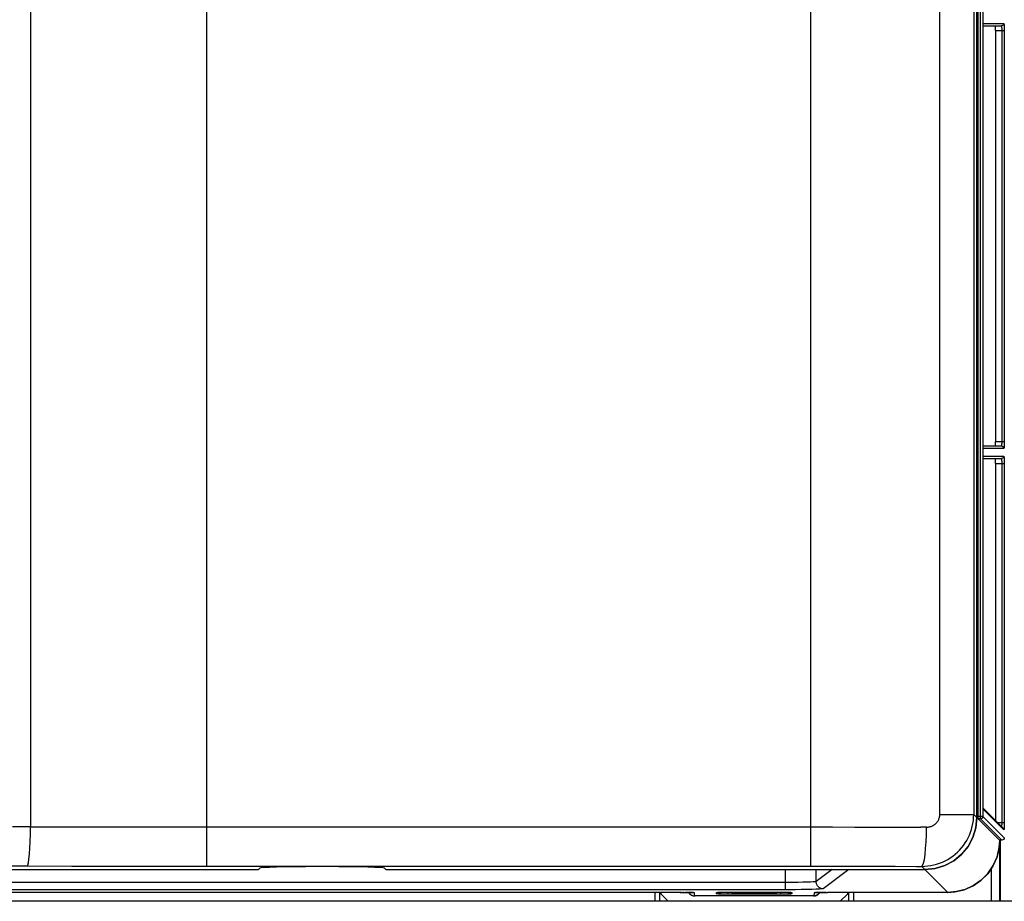
# Model space of a CAD drawing. Extents: x -0.7 to 92.6, y -0.7 to 59.6.
# Drawn here: x 19.2 to 23.2, y 37.1 to 40.7 of the extents above; entities that cross this region are included whole.
import ezdxf

# ---------------------------------------------------------------- set-up
doc = ezdxf.new("R2010")
doc.units = 0
doc.header["$LTSCALE"] = 0.5
doc.header["$MEASUREMENT"] = 0
doc.layers.get('0').update_dxf_attribs({"linetype": 'CONTINUOUS'})
doc.layers.add('COVER', color=1, linetype='CONTINUOUS')

msp = doc.modelspace()

# ---------------------------------------------------------------- linework, layer by layer
at = {"color": 9}
for p, q in [((23.1109, 37.4237), (23.1109, 49.4529)), ((23.1207, 49.4431), (23.1207, 37.4336)), ((23.083, 44.3961), (23.083, 37.4413)), ((22.9446, 37.4413), (22.9446, 44.3684)), ((22.4167, 44.2738), (22.4167, 37.2304)), ((19.9526, 44.0073), (19.9526, 37.2304)), ((19.2351, 43.983), (19.2351, 37.3911)), ((23.1216, 40.6558), (23.1217, 40.6564)), ((23.1216, 40.654), (23.1216, 40.6558)), ((23.1223, 40.668), (23.2062, 40.668)), ((23.1215, 40.6384), (23.1215, 40.6389)), ((23.1216, 40.6499), (23.1216, 40.6513)), ((23.1718, 40.6384), (23.207, 40.6384)), ((23.1972, 40.6384), (23.1972, 38.9629)), ((23.207, 40.6384), (23.207, 38.9629)), ((23.1216, 38.9501), (23.1216, 38.9503)), ((23.1217, 38.944), (23.1216, 38.9454)), ((23.1217, 38.9433), (23.1217, 38.944)), ((23.2062, 38.9334), (23.1223, 38.9334)), ((23.1718, 38.9629), (23.207, 38.9629)), ((23.1216, 38.8909), (23.1217, 38.8915)), ((23.1216, 38.8891), (23.1216, 38.8909)), ((23.1223, 38.9031), (23.2062, 38.9031)), ((23.1215, 37.4918), (23.1215, 38.8735)), ((23.1216, 38.885), (23.1216, 38.8864)), ((23.1718, 38.8735), (23.207, 38.8735)), ((23.1972, 38.8735), (23.1972, 37.4079)), ((23.207, 38.8735), (23.207, 37.4079)), ((23.1215, 37.4856), (23.1215, 37.4857)), ((22.9446, 37.4413), (23.083, 37.4413)), ((23.083, 37.4413), (23.0959, 37.4285)), ((23.1216, 37.4791), (23.1216, 37.4793)), ((23.1217, 37.4732), (23.1217, 37.4736)), ((23.1217, 37.4713), (23.1217, 37.4732)), ((23.2062, 37.3784), (23.1222, 37.4623)), ((23.1007, 37.4237), (23.0959, 37.4285)), ((23.1207, 37.4336), (23.1005, 37.4336)), ((23.1109, 37.4237), (23.1007, 37.4237)), ((23.1109, 37.4237), (23.198, 37.3366)), ((23.1207, 37.4336), (23.2078, 37.3465)), ((23.1808, 37.4079), (23.207, 37.4079)), ((19.2351, 37.3911), (19.1606, 37.3913)), ((19.2351, 37.3903), (19.9526, 37.3911)), ((19.9526, 37.3903), (22.4167, 37.3903)), ((22.8903, 37.3895), (22.8674, 37.3896)), ((23.2064, 37.3789), (23.2062, 37.3784)), ((23.1878, 37.3366), (23.1878, 37.3366)), ((23.1891, 37.3353), (23.1878, 37.3366)), ((23.1891, 37.3366), (23.1891, 37.3353)), ((23.1891, 37.0871), (23.1891, 37.3366)), ((23.1891, 37.3353), (23.1891, 37.3353)), ((19.154, 37.2314), (19.2205, 37.2313)), ((19.9526, 37.2304), (22.4167, 37.2304)), ((22.315, 37.1344), (22.315, 37.2166)), ((22.4398, 37.1678), (22.4398, 37.2166)), ((22.505, 37.2166), (22.4398, 37.1678)), ((22.5738, 37.2166), (22.4693, 37.1383)), ((22.849, 37.2297), (22.871, 37.2297)), ((22.871, 37.2297), (22.8841, 37.2166)), ((22.8842, 37.2166), (22.9773, 37.1235)), ((23.1557, 37.0871), (23.1557, 37.2226)), ((22.315, 37.1639), (19.1031, 37.1639)), ((21.8857, 37.1235), (19.0905, 37.1235)), ((22.315, 37.1344), (19.0948, 37.1344)), ((21.7827, 37.0871), (21.7827, 37.1235)), ((21.8024, 37.0871), (21.8024, 37.1235)), ((21.8905, 37.1235), (21.8857, 37.1235)), ((21.8857, 37.1235), (21.8857, 37.1235)), ((21.944, 37.1093), (21.9436, 37.122)), ((22.0339, 37.1173), (22.0341, 37.1232)), ((22.0522, 37.1231), (22.0532, 37.1242)), ((22.0804, 37.1242), (22.0804, 37.1161)), ((22.0806, 37.1244), (22.2944, 37.1244)), ((22.0806, 37.1244), (22.0806, 37.1244)), ((22.1103, 37.1201), (22.1072, 37.117)), ((22.1103, 37.1201), (22.1103, 37.1244)), ((22.2647, 37.1201), (22.1103, 37.1201)), ((22.2647, 37.1201), (22.2647, 37.1244)), ((22.2678, 37.117), (22.2647, 37.1201)), ((22.2944, 37.1244), (22.2944, 37.1244)), ((22.2946, 37.1242), (22.2946, 37.1161)), ((22.3228, 37.1231), (22.3218, 37.1242)), ((22.3409, 37.1232), (22.3411, 37.1173)), ((22.4314, 37.122), (22.431, 37.1093)), ((22.4546, 37.1232), (22.4531, 37.1203)), ((22.4893, 37.1235), (22.4864, 37.1235)), ((22.4893, 37.1235), (22.4893, 37.1235)), ((22.9773, 37.1235), (22.4893, 37.1235)), ((22.5726, 37.1235), (22.5726, 37.0871)), ((22.5923, 37.1235), (22.5923, 37.0871)), ((23.0122, 37.1264), (22.9773, 37.1235)), ((22.9773, 37.1235), (22.9773, 37.1235)), ((21.928, 37.1144), (21.9356, 37.1106)), ((21.9356, 37.1106), (21.944, 37.1093)), ((22.4291, 37.1092), (21.9467, 37.1092)), ((21.9467, 37.1092), (21.9467, 37.1092)), ((22.0347, 37.1171), (22.0339, 37.1173)), ((22.2946, 37.1161), (22.0804, 37.1161)), ((22.4283, 37.1092), (22.4283, 37.1092)), ((22.4394, 37.1106), (22.431, 37.1093))]:
    msp.add_line(p, q, dxfattribs=at)
for p, q in [((23.0959, 37.4285), (23.0959, 49.4481)), ((23.1005, 37.4336), (23.1005, 49.4431)), ((23.0959, 37.4285), (23.0959, 44.4038)), ((23.1217, 40.6581), (23.1964, 40.6581)), ((23.1718, 40.6384), (23.1718, 38.9629)), ((23.1215, 38.9589), (23.1215, 38.9629)), ((23.1964, 38.9432), (23.1217, 38.9432)), ((23.1217, 38.8932), (23.1964, 38.8932)), ((23.1215, 37.4891), (23.1215, 38.8735)), ((23.1718, 38.8735), (23.1718, 37.4169)), ((23.1217, 37.4736), (23.1216, 37.4762)), ((23.2034, 37.3853), (23.1219, 37.4668)), ((23.1005, 37.4299), (23.1005, 37.4336)), ((23.1878, 37.3366), (23.1007, 37.4237)), ((23.1878, 37.3366), (23.1878, 37.3366)), ((23.198, 37.3366), (23.1878, 37.3366)), ((23.1891, 37.3366), (23.1891, 37.3353)), ((23.1909, 37.3366), (23.1909, 37.0871)), ((19.1377, 37.2166), (20.1549, 37.2166)), ((20.1647, 37.2169), (20.1698, 37.222)), ((20.6846, 37.2169), (20.6796, 37.222)), ((20.6945, 37.2166), (22.8841, 37.2166)), ((21.8857, 37.1235), (19.0904, 37.1235)), ((22.0391, 37.1237), (22.0388, 37.1236)), ((22.0388, 37.1236), (22.0399, 37.1237)), ((22.0974, 37.1196), (22.0926, 37.1244)), ((22.1072, 37.117), (22.0974, 37.1196)), ((22.1005, 37.1227), (22.0988, 37.1244)), ((22.1103, 37.1201), (22.1005, 37.1227)), ((22.2745, 37.1227), (22.2647, 37.1201)), ((22.2776, 37.1196), (22.2678, 37.117)), ((22.2762, 37.1244), (22.2745, 37.1227)), ((22.2824, 37.1244), (22.2776, 37.1196)), ((22.9773, 37.1235), (22.4864, 37.1235)), ((21.8369, 37.0871), (21.808, 37.1161)), ((22.4292, 37.1092), (21.9467, 37.1092)), ((22.1072, 37.117), (22.2678, 37.117)), ((22.5381, 37.0871), (22.5674, 37.1164))]:
    msp.add_line(p, q)
for points in [[(23.1216, 40.654), (23.1217, 40.6564), (23.1217, 40.6586), (23.1218, 40.6605), (23.1218, 40.6622), (23.1219, 40.6636), (23.1219, 40.6647), (23.122, 40.6655), (23.122, 40.666), (23.122, 40.6661)], [(23.1718, 40.6384), (23.1717, 40.6445), (23.1717, 40.65), (23.1716, 40.6543), (23.1714, 40.6572), (23.1713, 40.6581)], [(23.1215, 38.9629), (23.1215, 40.6389), (23.1215, 40.6423), (23.1215, 40.6455), (23.1215, 40.6485), (23.1216, 40.6513), (23.1216, 40.654)], [(23.1216, 38.9478), (23.1216, 38.9503), (23.1215, 38.953), (23.1215, 38.9559), (23.1215, 38.9589)], [(23.1218, 38.9397), (23.1217, 38.9414), (23.1217, 38.9433), (23.1216, 38.9454), (23.1216, 38.9478)], [(23.122, 38.9352), (23.122, 38.9352), (23.122, 38.9355), (23.122, 38.9362), (23.1219, 38.9371), (23.1218, 38.9383), (23.1218, 38.9397)], [(23.1713, 38.9432), (23.1714, 38.9441), (23.1716, 38.947), (23.1717, 38.9513), (23.1717, 38.9568), (23.1718, 38.9629)], [(23.1215, 38.8735), (23.1215, 38.8774), (23.1215, 38.8806), (23.1215, 38.8836), (23.1216, 38.8864), (23.1216, 38.8891)], [(23.1216, 38.8891), (23.1217, 38.8915), (23.1217, 38.8937), (23.1218, 38.8956), (23.1218, 38.8973), (23.1219, 38.8987), (23.1219, 38.8998), (23.122, 38.9006), (23.122, 38.9011), (23.122, 38.9012)], [(23.1718, 38.8735), (23.1717, 38.8796), (23.1717, 38.8851), (23.1716, 38.8894), (23.1714, 38.8923), (23.1713, 38.8932)], [(23.1216, 37.4762), (23.1216, 37.4791), (23.1215, 37.4822), (23.1215, 37.4856), (23.1215, 37.4891)], [(23.1218, 37.4676), (23.1218, 37.4693), (23.1217, 37.4713), (23.1217, 37.4736)], [(23.122, 37.4642), (23.122, 37.4642), (23.122, 37.4645), (23.122, 37.4652), (23.1219, 37.4663), (23.1218, 37.4676)], [(23.0959, 37.4285), (23.0918, 37.3871), (23.0798, 37.3474), (23.0602, 37.3108), (23.0338, 37.2787), (23.0018, 37.2523), (22.9651, 37.2328), (22.9254, 37.2207), (22.8841, 37.2166)], [(23.0798, 37.3475), (23.0918, 37.3872), (23.0959, 37.4285)], [(23.1007, 37.4237), (23.1006, 37.4246), (23.1005, 37.4267), (23.1005, 37.4299)], [(22.8841, 37.2167), (22.9254, 37.2208), (22.9652, 37.2329), (23.0018, 37.2524), (23.0339, 37.2788), (23.0602, 37.3108), (23.0798, 37.3475)], [(22.9773, 37.1235), (23.0065, 37.1255), (23.0447, 37.1345), (23.0807, 37.1504), (23.113, 37.1727), (23.1407, 37.2005), (23.1628, 37.233), (23.1785, 37.2689), (23.1873, 37.3072), (23.1891, 37.3353)], [(23.2078, 37.3465), (23.2071, 37.3428), (23.205, 37.3395), (23.2018, 37.3374), (23.198, 37.3366)], [(20.1549, 37.2166), (20.1586, 37.2166), (20.1617, 37.2167), (20.1639, 37.2168), (20.1647, 37.2169)], [(20.6796, 37.222), (20.6741, 37.2232), (20.6605, 37.2243), (20.6391, 37.2254), (20.6107, 37.2264), (20.5761, 37.2272), (20.5365, 37.2278), (20.4933, 37.2282), (20.4478, 37.2284), (20.4015, 37.2284), (20.356, 37.2282), (20.3128, 37.2278), (20.2732, 37.2272), (20.2386, 37.2264), (20.2102, 37.2254), (20.1888, 37.2243), (20.1752, 37.2232), (20.1698, 37.222)], [(20.6846, 37.2169), (20.6855, 37.2168), (20.6876, 37.2167), (20.6908, 37.2166), (20.6945, 37.2166)], [(21.808, 37.1161), (21.8076, 37.1189), (21.8075, 37.1235)], [(21.8857, 37.1235), (21.8905, 37.1235), (21.8965, 37.1235), (21.9022, 37.1234), (21.9075, 37.1234), (21.9125, 37.1233), (21.9172, 37.1232), (21.9214, 37.1232), (21.9253, 37.1231), (21.9287, 37.123)], [(21.92, 37.1232), (21.9207, 37.122), (21.9221, 37.12), (21.9236, 37.1182)], [(21.9287, 37.123), (21.9317, 37.1229), (21.9342, 37.1228), (21.9362, 37.1227), (21.9378, 37.1226), (21.9387, 37.1225), (21.939, 37.1225)], [(22.0399, 37.1237), (22.0414, 37.1238), (22.0435, 37.1239), (22.0461, 37.124), (22.0491, 37.1241)], [(22.0491, 37.1241), (22.0526, 37.1241), (22.0565, 37.1242), (22.0608, 37.1243), (22.0655, 37.1243), (22.0705, 37.1244), (22.0757, 37.1244), (22.0806, 37.1244)], [(22.0806, 37.1244), (22.2955, 37.1244), (22.302, 37.1244), (22.3082, 37.1243), (22.3139, 37.1243), (22.319, 37.1242), (22.3235, 37.1241), (22.3275, 37.124)], [(22.3275, 37.124), (22.3307, 37.1239), (22.3332, 37.1238), (22.335, 37.1237), (22.3361, 37.1237), (22.3363, 37.1236)], [(22.4362, 37.1225), (22.436, 37.1225), (22.4362, 37.1225), (22.437, 37.1226)], [(22.437, 37.1226), (22.4384, 37.1227), (22.4402, 37.1228), (22.4425, 37.1229), (22.4452, 37.123)], [(22.4452, 37.123), (22.4483, 37.123), (22.4519, 37.1231), (22.4558, 37.1232), (22.4601, 37.1233), (22.4647, 37.1234), (22.4697, 37.1234), (22.475, 37.1234), (22.4806, 37.1235), (22.4864, 37.1235)], [(22.4517, 37.1186), (22.4535, 37.1208), (22.455, 37.1232)], [(22.5677, 37.1235), (22.5676, 37.1192), (22.5674, 37.1164)], [(21.9236, 37.1182), (21.9253, 37.1165), (21.927, 37.1151), (21.9288, 37.1138)], [(21.9288, 37.1138), (21.9307, 37.1127), (21.9326, 37.1117), (21.9345, 37.1109), (21.9363, 37.1103), (21.9382, 37.1099), (21.9399, 37.1095), (21.9416, 37.1093), (21.943, 37.1093), (21.9445, 37.1092), (21.9464, 37.1092), (21.9467, 37.1092)], [(22.4292, 37.1092), (22.4312, 37.1092), (22.4329, 37.1093), (22.435, 37.1095), (22.4371, 37.1099)], [(22.4371, 37.1099), (22.4392, 37.1105), (22.4414, 37.1113), (22.4436, 37.1123), (22.4457, 37.1135)], [(22.4457, 37.1135), (22.4478, 37.115), (22.4499, 37.1167), (22.4517, 37.1186)]]:
    msp.add_lwpolyline(points)
for points in [[(23.1217, 40.6586), (23.1218, 40.6611), (23.1219, 40.6651), (23.1221, 40.6673), (23.1223, 40.668)], [(23.2062, 40.668), (23.2055, 40.6642), (23.2034, 40.661), (23.2002, 40.6589), (23.1964, 40.6581)], [(23.1964, 40.6581), (23.1966, 40.6578), (23.1967, 40.6566), (23.1969, 40.6544), (23.197, 40.651), (23.1971, 40.6469), (23.1972, 40.6426), (23.1972, 40.6384)], [(23.2062, 40.668), (23.2064, 40.6674), (23.2065, 40.6656), (23.2067, 40.6623), (23.2068, 40.6573), (23.2069, 40.6512), (23.207, 40.6447), (23.207, 40.6384)], [(23.1215, 40.6423), (23.1215, 40.644), (23.1216, 40.6499)], [(23.1223, 38.9334), (23.1221, 38.9339), (23.122, 38.9357), (23.1218, 38.939), (23.1218, 38.9397)], [(23.1972, 38.9629), (23.1972, 38.9591), (23.1971, 38.9552), (23.197, 38.9513), (23.1969, 38.9478), (23.1967, 38.9451), (23.1966, 38.9436), (23.1964, 38.9432)], [(23.2062, 38.9334), (23.2055, 38.9371), (23.2034, 38.9403), (23.2002, 38.9424), (23.1964, 38.9432)], [(23.207, 38.9629), (23.207, 38.9573), (23.207, 38.9514), (23.2069, 38.9455), (23.2067, 38.9402), (23.2066, 38.9362), (23.2064, 38.934), (23.2062, 38.9334)], [(23.1217, 38.8937), (23.1218, 38.8962), (23.1219, 38.9002), (23.1221, 38.9024), (23.1223, 38.9031)], [(23.2062, 38.9031), (23.2055, 38.8993), (23.2034, 38.8961), (23.2002, 38.894), (23.1964, 38.8932)], [(23.1964, 38.8932), (23.1966, 38.8929), (23.1967, 38.8917), (23.1969, 38.8895), (23.197, 38.8861), (23.1971, 38.882), (23.1972, 38.8777), (23.1972, 38.8735)], [(23.2062, 38.9031), (23.2064, 38.9025), (23.2065, 38.9007), (23.2067, 38.8974), (23.2068, 38.8924), (23.2069, 38.8863), (23.207, 38.8798), (23.207, 38.8735)], [(23.1215, 38.8774), (23.1215, 38.8791), (23.1216, 38.885)], [(22.871, 37.2297), (22.8833, 37.23), (22.8956, 37.2311), (22.9078, 37.2329), (22.9199, 37.2354), (22.9318, 37.2385), (22.9435, 37.2424), (22.955, 37.247), (22.9661, 37.2522), (22.977, 37.258), (22.9875, 37.2645), (22.9976, 37.2715), (23.0073, 37.2792), (23.0165, 37.2874), (23.0252, 37.2961), (23.0334, 37.3053), (23.0411, 37.3149), (23.0481, 37.325), (23.0546, 37.3355), (23.0604, 37.3463), (23.0657, 37.3575), (23.0702, 37.3689), (23.0741, 37.3806), (23.0773, 37.3925), (23.0798, 37.4046), (23.0816, 37.4168), (23.0826, 37.429), (23.083, 37.4413)], [(22.8903, 37.3895), (22.8934, 37.3896), (22.8966, 37.3899), (22.8997, 37.3903), (22.9028, 37.3909), (22.9058, 37.3917), (22.9088, 37.3926), (22.9118, 37.3937), (22.9147, 37.395), (22.9174, 37.3964), (22.9201, 37.398), (22.9227, 37.3997), (22.9252, 37.4016), (22.9276, 37.4036), (22.9298, 37.4057), (22.9319, 37.408), (22.9339, 37.4103), (22.9357, 37.4128), (22.9373, 37.4154), (22.9388, 37.418), (22.9402, 37.4208), (22.9413, 37.4236), (22.9423, 37.4264), (22.9431, 37.4293), (22.9438, 37.4323), (22.9442, 37.4353), (22.9445, 37.4383), (22.9446, 37.4413)], [(23.1222, 37.4623), (23.1221, 37.463), (23.122, 37.4649), (23.1218, 37.4683), (23.1218, 37.4693)], [(23.1207, 37.4336), (23.1199, 37.4298), (23.1178, 37.4266), (23.1146, 37.4245), (23.1109, 37.4237)], [(23.1972, 37.4079), (23.1972, 37.4041), (23.1971, 37.4001)], [(23.207, 37.4079), (23.207, 37.4022), (23.207, 37.3962)], [(19.2205, 37.2313), (19.2233, 37.235), (19.226, 37.2446), (19.2285, 37.2596), (19.2307, 37.2795), (19.2325, 37.3036), (19.2339, 37.3309), (19.2348, 37.3604), (19.2351, 37.3911)], [(22.4167, 37.3903), (22.507, 37.3902), (22.5973, 37.3901), (22.6875, 37.39), (22.7775, 37.3898), (22.8674, 37.3896)], [(22.871, 37.2297), (22.8747, 37.2334), (22.8783, 37.243), (22.8816, 37.258), (22.8844, 37.2779), (22.8868, 37.302), (22.8887, 37.3293), (22.8898, 37.3588), (22.8903, 37.3895)], [(23.1971, 37.4001), (23.197, 37.3961), (23.1969, 37.3926), (23.1968, 37.3918)], [(23.2062, 37.3784), (23.2055, 37.3821), (23.2034, 37.3853)], [(23.207, 37.3962), (23.2069, 37.3903), (23.2067, 37.3849), (23.2066, 37.381), (23.2064, 37.3789)], [(23.1891, 37.3353), (23.1863, 37.3007), (23.1771, 37.2651), (23.1615, 37.2308), (23.14, 37.1997), (23.1134, 37.173), (23.0823, 37.1514), (23.048, 37.1356), (23.0122, 37.1264)], [(19.2205, 37.2313), (19.4032, 37.2309), (19.5862, 37.2306), (19.7694, 37.2304), (19.9526, 37.2304)], [(22.4167, 37.2304), (22.5033, 37.2304), (22.5899, 37.2303), (22.6765, 37.2302), (22.7628, 37.23), (22.849, 37.2297)], [(22.4398, 37.1678), (22.4385, 37.1673), (22.4346, 37.1668), (22.4275, 37.1662), (22.4167, 37.1656), (22.4024, 37.165), (22.3854, 37.1646), (22.3669, 37.1642), (22.348, 37.164), (22.3303, 37.1639), (22.315, 37.1639)], [(22.4693, 37.1383), (22.4602, 37.1397), (22.452, 37.1439), (22.4455, 37.1505), (22.4413, 37.1587), (22.4398, 37.1678)], [(21.9022, 37.1234), (21.8987, 37.1235), (21.8965, 37.1235)], [(21.9309, 37.1229), (21.9218, 37.1232), (21.9109, 37.1234), (21.9075, 37.1234)], [(21.9204, 37.1232), (21.9219, 37.1203), (21.928, 37.1144)], [(21.9436, 37.122), (21.9421, 37.1223), (21.9378, 37.1227), (21.9309, 37.1229)], [(22.0339, 37.1173), (22.0435, 37.1188), (22.0522, 37.1231)], [(22.0341, 37.1232), (22.0347, 37.1234), (22.0367, 37.1236), (22.0404, 37.1238), (22.0463, 37.124), (22.054, 37.1242)], [(22.054, 37.1242), (22.063, 37.1243), (22.072, 37.1244), (22.0806, 37.1244)], [(22.2944, 37.1244), (22.3018, 37.1244), (22.3097, 37.1243), (22.3179, 37.1242), (22.3258, 37.1241)], [(22.4693, 37.1383), (22.4676, 37.1378), (22.4629, 37.1373), (22.4541, 37.1367), (22.4407, 37.1361), (22.4231, 37.1355), (22.4021, 37.1351), (22.3791, 37.1347), (22.3558, 37.1345), (22.334, 37.1344), (22.315, 37.1344)], [(22.3411, 37.1173), (22.3315, 37.1188), (22.3228, 37.1231)], [(22.3258, 37.1241), (22.3326, 37.1239), (22.3374, 37.1236), (22.3401, 37.1234), (22.3409, 37.1232)], [(22.4441, 37.1229), (22.4372, 37.1227), (22.4329, 37.1223), (22.4314, 37.122)], [(22.4531, 37.1203), (22.447, 37.1144), (22.4394, 37.1106)], [(22.4806, 37.1235), (22.4763, 37.1235), (22.4641, 37.1234), (22.4532, 37.1232), (22.4441, 37.1229)], [(21.9467, 37.1092), (21.9459, 37.1092), (21.9451, 37.1092), (21.9445, 37.1092), (21.9441, 37.1092), (21.944, 37.1093)], [(22.0804, 37.1161), (22.073, 37.1161), (22.0651, 37.1162), (22.0569, 37.1163), (22.049, 37.1164), (22.0422, 37.1166), (22.0374, 37.1169), (22.0347, 37.1171)], [(22.3385, 37.1169), (22.3348, 37.1167), (22.3289, 37.1165), (22.3212, 37.1163), (22.3123, 37.1162), (22.3032, 37.1161), (22.2946, 37.1161)], [(22.3411, 37.1173), (22.3405, 37.1171), (22.3385, 37.1169)], [(22.431, 37.1093), (22.4309, 37.1092), (22.4305, 37.1092), (22.4299, 37.1092), (22.4291, 37.1092)]]:
    msp.add_lwpolyline(points, dxfattribs=at)
at = {"layer": 'COVER'}
msp.add_line((23.438, 37.0871), (14.312, 37.0871), dxfattribs=at)

doc.saveas('drawing.dxf')
